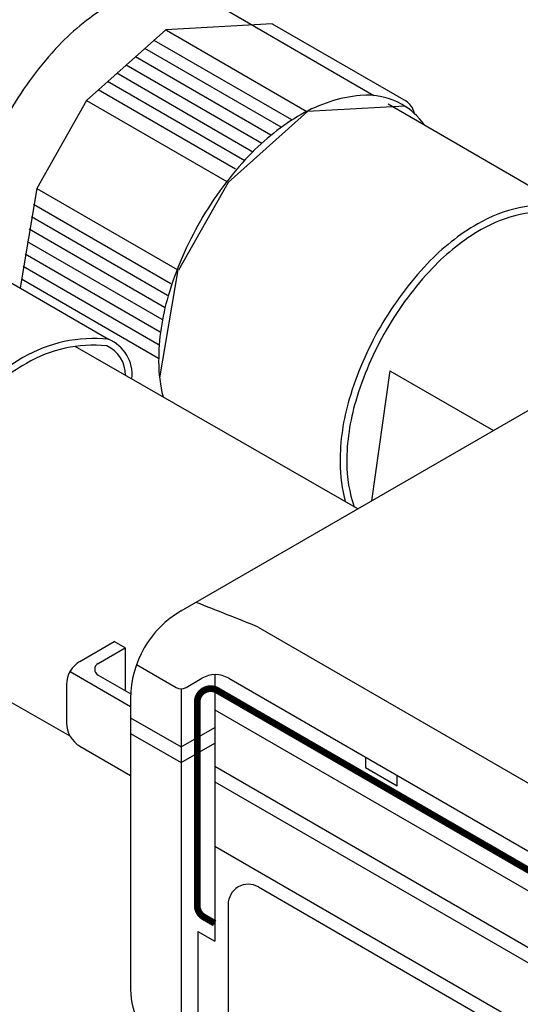
# Model space of a CAD drawing. Extents: x 0.2 to 10.8, y 0.2 to 7.8.
# Drawn here: x 5 to 5.6, y 4.8 to 6 of the extents above; entities that cross this region are included whole.
import ezdxf

# ---------------------------------------------------------------- set-up
doc = ezdxf.new("R2010")
doc.units = 0
doc.header["$LTSCALE"] = 0.2
doc.header["$MEASUREMENT"] = 0
doc.layers.get('0').update_dxf_attribs({"linetype": 'CONTINUOUS'})

msp = doc.modelspace()

# ---------------------------------------------------------------- linework, layer by layer
for p, q in [((5.167, 6.0446), (5.3921, 5.9139)), ((5.2713, 5.9992), (5.1446, 5.9921)), ((5.2713, 5.9992), (5.4303, 5.9074)), ((5.1446, 5.9921), (5.0501, 5.9079)), ((5.1453, 5.9915), (5.3124, 5.895)), ((5.1304, 5.9798), (5.2941, 5.8853)), ((5.1084, 5.9602), (5.2697, 5.867)), ((5.1194, 5.97), (5.2815, 5.8764)), ((5.0973, 5.9504), (5.2587, 5.8572)), ((5.0863, 5.9406), (5.2483, 5.847)), ((5.0753, 5.9307), (5.2386, 5.8365)), ((5.0643, 5.9209), (5.2274, 5.8268)), ((5.0501, 5.9079), (4.991, 5.8034)), ((5.0501, 5.9079), (5.2172, 5.8114)), ((5.4093, 5.9039), (5.6173, 5.7831)), ((5.3133, 5.8947), (5.2188, 5.8105)), ((5.429, 5.9012), (5.3133, 5.8947)), ((5.2188, 5.8105), (5.1598, 5.706)), ((4.991, 5.8034), (4.9712, 5.6851)), ((4.991, 5.8034), (5.1582, 5.7069)), ((4.9871, 5.7846), (5.1507, 5.6901)), ((4.9847, 5.7698), (5.1465, 5.6764)), ((4.9822, 5.7551), (5.1429, 5.6623)), ((4.9797, 5.7404), (5.14, 5.6478)), ((4.9107, 5.7201), (5.0763, 5.624)), ((4.9772, 5.7256), (5.1379, 5.6329)), ((4.9748, 5.7109), (5.1366, 5.6175)), ((5.1588, 5.7065), (5.1372, 5.578)), ((4.973, 5.6958), (5.1361, 5.6015)), ((5.7817, 5.6582), (5.157, 5.2975)), ((5.4112, 5.5865), (5.3895, 5.4317)), ((5.4112, 5.5865), (5.5344, 5.5154)), ((5.2546, 5.2817), (6.2781, 4.6908)), ((4.8265, 5.2688), (5.0304, 5.1524)), ((5.0425, 5.2409), (5.0832, 5.2645)), ((5.0962, 5.257), (5.0832, 5.2645)), ((5.0641, 5.2385), (5.0962, 5.257)), ((5.0962, 5.257), (5.0962, 5.2061)), ((5.0392, 5.2388), (5.0394, 5.2389)), ((5.1097, 5.2371), (5.1568, 5.2099)), ((5.0307, 5.229), (5.1028, 5.1874)), ((5.0641, 5.2246), (5.1029, 5.2022)), ((5.2028, 5.2251), (5.2028, 4.9082)), ((5.0265, 5.2132), (5.0265, 5.1677)), ((5.1688, 5.2099), (5.1876, 5.2208)), ((5.2196, 5.2208), (6.2136, 4.6469)), ((5.1628, 5.2083), (5.1628, 4.7697)), ((5.1028, 5.1969), (5.1028, 4.8505)), ((5.2028, 5.1834), (6.1628, 4.6291)), ((5.1028, 5.1738), (5.1628, 5.1392)), ((5.1028, 5.1553), (5.1628, 5.1207)), ((5.1628, 5.1392), (5.2028, 5.1623)), ((5.1628, 5.1207), (5.2028, 5.1438)), ((5.0425, 5.14), (5.1028, 5.1052)), ((5.3823, 5.1268), (5.3823, 5.1146)), ((5.2028, 5.1161), (6.1628, 4.5618)), ((5.3823, 5.1146), (5.4199, 5.093)), ((5.2028, 5.0976), (6.1628, 4.5434)), ((5.4199, 5.093), (5.4199, 5.1051)), ((5.2028, 5.0211), (6.1628, 4.4669)), ((5.2548, 4.9726), (6.1348, 4.4645)), ((5.2188, 4.9518), (5.2188, 4.7697)), ((5.1828, 4.9198), (5.2028, 4.9082)), ((5.1828, 4.9198), (5.1828, 4.7581))]:
    msp.add_line(p, q)
for points in [[(5.167, 6.0446, 0.053058), (5.1494, 6.0447, 0.106617), (5.0791, 6.0221, 0.072341), (5.0172, 5.9733, 0.058752), (4.9592, 5.8955, 0.058752)], [(5.452, 5.8792, 0.108436), (5.4257, 5.9032, 0.156851), (5.376, 5.9139, 0.106617), (5.3057, 5.8913, 0.072341), (5.2438, 5.8424, 0.058752), (5.1858, 5.7647, 0.058752)], [(5.6176, 5.7831, 0.157446), (5.5159, 5.7613, 0.072341), (5.456, 5.714, 0.058752), (5.4, 5.6389, 0.058752)], [(5.6156, 5.7753, 0.155523), (5.5199, 5.7544, 0.072341), (5.4618, 5.7085, 0.058752), (5.4069, 5.6349, 0.058752)], [(5.1858, 5.7647, 0.058752), (5.1475, 5.6756, 0.072341), (5.1361, 5.5975, 0.060696), (5.1413, 5.5555, 0.156851)], [(5.4, 5.6389, 0.058752), (5.3629, 5.5528, 0.072341), (5.3519, 5.4773, 0.070378), (5.3586, 5.4304, 0.156851)], [(5.4069, 5.6349, 0.058752), (5.3706, 5.5505, 0.072341), (5.3599, 5.4773, 0.083639), (5.3688, 5.4245, 0.156851)], [(5.0763, 5.624, 0.157446), (4.9747, 5.6022, 0.072341), (4.9148, 5.555, 0.058752), (4.8587, 5.4798, 0.058752)], [(5.0743, 5.6162, 0.155523), (4.9787, 5.5953, 0.072341), (4.9206, 5.5495, 0.058752), (4.8657, 5.4758, 0.058752)], [(5.3733, 5.4224), (5.0369, 5.6153, 0.230788)]]:
    msp.add_lwpolyline(points, format="xyb")
at = {"const_width": 0.008}
msp.add_lwpolyline([(5.2028, 4.9294), (5.19, 4.9368, -0.267949), (5.182, 4.9507), (5.182, 5.1925, -0.57735), (5.206, 5.2063), (6.1752, 4.6467, -0.267949), (6.1832, 4.6329), (6.1832, 4.3827, -0.57735), (6.1652, 4.3723), (6.1624, 4.374)], format="xyb", dxfattribs=at)
for centre, radius, start, end in [((5.4174, 5.8878), 0.0235, 11.3943, 56.652), ((5.059, 5.5819), 0.0456, 353.9223, 67.6152), ((5.059, 5.5819), 0.0376, 358.4563, 65.8976), ((-3.5474, -16.8226), 23.7924, 68.28725, 68.47867), ((5.2228, 5.1969), 0.12, 120, 180), ((5.0585, 5.2132), 0.032, 120, 180), ((5.0681, 5.2315), 0.008, 120, 240), ((5.2036, 5.1931), 0.032, 60, 120), ((5.1628, 5.2203), 0.012, 240, 300), ((5.0585, 5.1677), 0.032, 180, 240), ((5.2428, 4.9518), 0.024, 60, 180), ((5.1828, 4.8505), 0.08, 180, 240)]:
    msp.add_arc(centre, radius, start, end)

doc.saveas('drawing.dxf')
